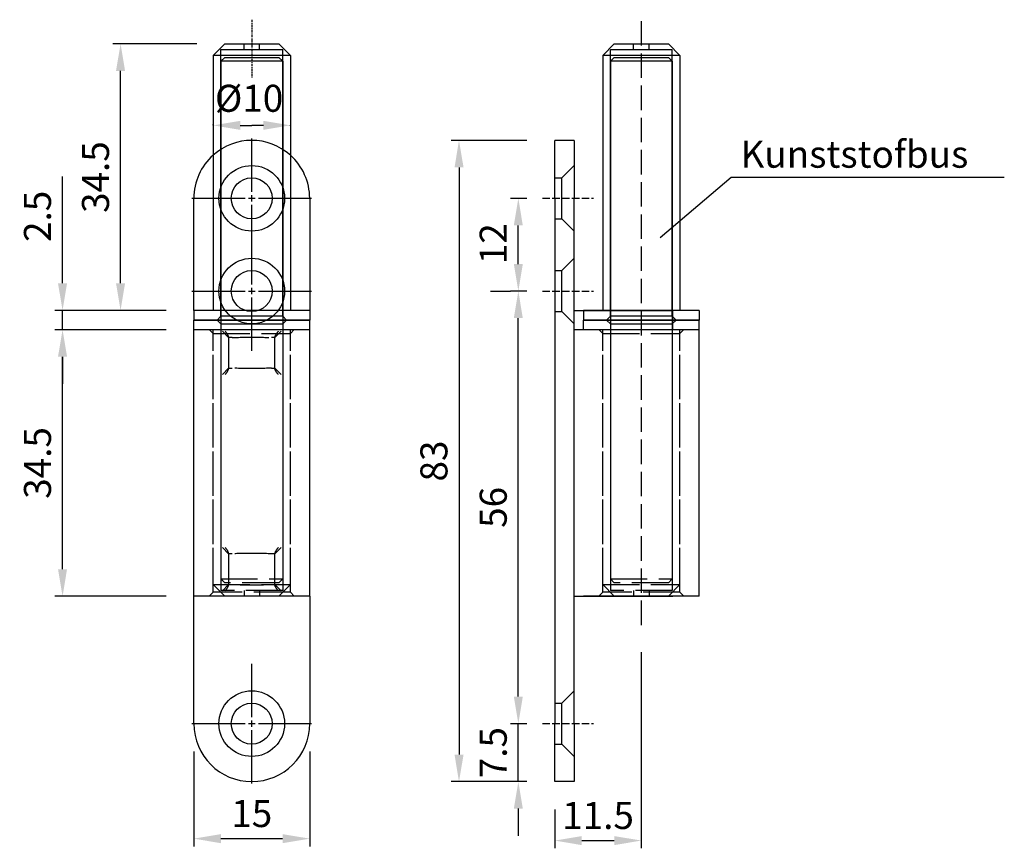
# Model space of a CAD drawing. Units: millimetres. Extents: x 228 to 355, y 207 to 315.
import ezdxf
from ezdxf.enums import TextEntityAlignment as Align

# ---------------------------------------------------------------- set-up
doc = ezdxf.new("R2010")
doc.units = ezdxf.units.MM
for name, pattern in [('AM_DIN_F_W050', [6.25, 4.75, -1.5]), ('AUSGEZOGEN', [0]), ('MITTELLINIE', [0.6, 0.5, -0.05, 0, -0.05])]:
    doc.linetypes.add(name, pattern=pattern)
doc.layers.add('GLAS', color=9, linetype='AUSGEZOGEN')
doc.styles.add('ISO8', font='iso8')
doc.dimstyles.new('DORMA$0', dxfattribs={"dimtxt": 3.5, "dimasz": 3.5, "dimexe": 1, "dimexo": 3.6, "dimgap": 1.5, "dimtad": 1, "dimdec": 8, "dimdsep": 46, "dimtxsty": 'ISO8', "dimcen": 0.1, "dimclrt": 256, "dimadec": 0, "dimazin": 0, "dimtfac": 1, "dimtdec": 8, "dimtmove": 0, "dimatfit": 3, "dimfxl": 0, "dimtolj": 1, "dimarcsym": 0})

# ---------------------------------------------------------------- blocks, each defined once
blk = doc.blocks.new('*D33')
at = {"color": 0, "lineweight": -2}
for p, q in [((250.89, 311.56), (240.01, 311.56)), ((241.01, 280.56), (241.01, 308.06)), ((246.89, 277.06), (240.01, 277.06))]:
    blk.add_line(p, q, dxfattribs=at)
at = {"color": 0}
for points in [[(240.42, 308.06), (241.59, 308.06), (241.01, 311.56)], [(240.42, 280.56), (241.59, 280.56), (241.01, 277.06)]]:
    blk.add_solid(points, dxfattribs=at)
at = {"layer": 'Defpoints', "color": 0}
for p in [(241.01, 311.56), (254.49, 311.56), (250.49, 277.06)]:
    blk.add_point(p, dxfattribs=at)
at = {"insert": (237.76, 294.31), "char_height": 3.5, "attachment_point": 5, "rotation": 90, "style": 'ISO8'}
blk.add_mtext('\\A1;34.5', dxfattribs=at)
blk = doc.blocks.new('*D34')
at = {"color": 0, "lineweight": -2}
for p, q in [((246.89, 274.56), (232.5, 274.56)), ((233.5, 243.56), (233.5, 271.06)), ((246.89, 240.06), (232.5, 240.06))]:
    blk.add_line(p, q, dxfattribs=at)
at = {"color": 0}
for points in [[(232.91, 271.06), (234.08, 271.06), (233.5, 274.56)], [(232.91, 243.56), (234.08, 243.56), (233.5, 240.06)]]:
    blk.add_solid(points, dxfattribs=at)
at = {"layer": 'Defpoints', "color": 0}
for p in [(233.5, 274.56), (250.49, 274.56), (250.49, 240.06)]:
    blk.add_point(p, dxfattribs=at)
at = {"insert": (230.25, 257.31), "char_height": 3.5, "attachment_point": 5, "rotation": 90, "style": 'ISO8'}
blk.add_mtext('\\A1;34.5', dxfattribs=at)
blk = doc.blocks.new('*D35')
at = {"color": 0, "lineweight": -2}
for p, q in [((233.5, 280.56), (233.5, 294.4)), ((246.89, 277.06), (232.5, 277.06)), ((233.5, 274.56), (233.5, 277.06)), ((246.89, 274.56), (232.5, 274.56)), ((233.5, 271.06), (233.5, 267.56))]:
    blk.add_line(p, q, dxfattribs=at)
at = {"color": 0}
for points in [[(232.91, 280.56), (234.08, 280.56), (233.5, 277.06)], [(232.91, 271.06), (234.08, 271.06), (233.5, 274.56)]]:
    blk.add_solid(points, dxfattribs=at)
at = {"layer": 'Defpoints', "color": 0}
for p in [(233.5, 277.06), (250.49, 277.06), (250.49, 274.56)]:
    blk.add_point(p, dxfattribs=at)
at = {"insert": (230.25, 289.23), "char_height": 3.5, "attachment_point": 5, "rotation": 90, "style": 'ISO8'}
blk.add_mtext('\\A1;2.5', dxfattribs=at)
blk = doc.blocks.new('*D36')
at = {"color": 0, "lineweight": -2}
for p, q in [((250.49, 219.96), (250.49, 207.68)), ((265.49, 219.96), (265.49, 207.68)), ((253.99, 208.68), (261.99, 208.68))]:
    blk.add_line(p, q, dxfattribs=at)
at = {"color": 0}
for points in [[(253.99, 209.26), (253.99, 208.09), (250.49, 208.68)], [(261.99, 209.26), (261.99, 208.09), (265.49, 208.68)]]:
    blk.add_solid(points, dxfattribs=at)
at = {"layer": 'Defpoints', "color": 0}
for p in [(250.49, 223.56), (265.49, 223.56), (265.49, 208.68)]:
    blk.add_point(p, dxfattribs=at)
at = {"insert": (257.99, 211.93), "char_height": 3.5, "attachment_point": 5, "style": 'ISO8'}
blk.add_mtext('\\A1;15', dxfattribs=at)
blk = doc.blocks.new('*D37')
at = {"color": 0, "lineweight": -2}
for p, q in [((308.42, 232.8), (308.42, 207.43)), ((297.22, 212.46), (297.22, 207.43)), ((300.72, 208.43), (304.92, 208.43))]:
    blk.add_line(p, q, dxfattribs=at)
at = {"color": 0}
for points in [[(300.72, 209.01), (300.72, 207.84), (297.22, 208.43)], [(304.92, 209.01), (304.92, 207.84), (308.42, 208.43)]]:
    blk.add_solid(points, dxfattribs=at)
at = {"layer": 'Defpoints', "color": 0}
for p in [(308.42, 236.4), (297.22, 216.06), (308.42, 208.43)]:
    blk.add_point(p, dxfattribs=at)
at = {"insert": (302.82, 211.68), "char_height": 3.5, "attachment_point": 5, "style": 'ISO8'}
blk.add_mtext('\\A1;11.5', dxfattribs=at)
blk = doc.blocks.new('*D38')
at = {"color": 0, "lineweight": -2}
for p, q in [((293.62, 279.56), (291.5, 279.56)), ((292.5, 227.06), (292.5, 276.06)), ((293.62, 223.56), (291.5, 223.56))]:
    blk.add_line(p, q, dxfattribs=at)
at = {"color": 0}
for points in [[(291.92, 276.06), (293.08, 276.06), (292.5, 279.56)], [(291.92, 227.06), (293.08, 227.06), (292.5, 223.56)]]:
    blk.add_solid(points, dxfattribs=at)
at = {"layer": 'Defpoints', "color": 0}
for p in [(292.5, 279.56), (297.22, 279.56), (297.22, 223.56)]:
    blk.add_point(p, dxfattribs=at)
at = {"insert": (289.25, 251.56), "char_height": 3.5, "attachment_point": 5, "rotation": 90, "style": 'ISO8'}
blk.add_mtext('\\A1;56', dxfattribs=at)
blk = doc.blocks.new('*D39')
at = {"color": 0, "lineweight": -2}
for p, q in [((293.62, 299.06), (283.82, 299.06)), ((284.82, 295.56), (284.82, 219.56)), ((293.62, 216.06), (283.82, 216.06))]:
    blk.add_line(p, q, dxfattribs=at)
at = {"color": 0}
for points in [[(284.24, 295.56), (285.41, 295.56), (284.82, 299.06)], [(284.24, 219.56), (285.41, 219.56), (284.82, 216.06)]]:
    blk.add_solid(points, dxfattribs=at)
at = {"layer": 'Defpoints', "color": 0}
for p in [(297.22, 299.06), (284.82, 216.06), (297.22, 216.06)]:
    blk.add_point(p, dxfattribs=at)
at = {"insert": (281.57, 257.56), "char_height": 3.5, "attachment_point": 5, "rotation": 90, "style": 'ISO8'}
blk.add_mtext('\\A1;83', dxfattribs=at)
blk = doc.blocks.new('*D40')
at = {"color": 0, "lineweight": -2}
for p, q in [((292.5, 227.06), (292.5, 230.56)), ((293.62, 223.56), (291.5, 223.56)), ((292.5, 216.06), (292.5, 223.56)), ((293.62, 216.06), (291.5, 216.06)), ((292.5, 212.56), (292.5, 209.06))]:
    blk.add_line(p, q, dxfattribs=at)
at = {"color": 0}
for points in [[(291.92, 227.06), (293.08, 227.06), (292.5, 223.56)], [(291.92, 212.56), (293.08, 212.56), (292.5, 216.06)]]:
    blk.add_solid(points, dxfattribs=at)
at = {"layer": 'Defpoints', "color": 0}
for p in [(292.5, 223.56), (297.22, 223.56), (297.22, 216.06)]:
    blk.add_point(p, dxfattribs=at)
at = {"insert": (289.25, 219.81), "char_height": 3.5, "attachment_point": 5, "rotation": 90, "style": 'ISO8'}
blk.add_mtext('\\A1;7.5', dxfattribs=at)
blk = doc.blocks.new('*D41')
at = {"color": 0, "lineweight": -2}
for p, q in [((293.62, 291.56), (291.5, 291.56)), ((292.5, 283.06), (292.5, 288.06)), ((288.9, 279.56), (291.5, 279.56))]:
    blk.add_line(p, q, dxfattribs=at)
at = {"color": 0}
for points in [[(291.92, 288.06), (293.08, 288.06), (292.5, 291.56)], [(291.92, 283.06), (293.08, 283.06), (292.5, 279.56)]]:
    blk.add_solid(points, dxfattribs=at)
at = {"layer": 'Defpoints', "color": 0}
for p in [(292.5, 291.56), (297.22, 291.56), (292.5, 279.56)]:
    blk.add_point(p, dxfattribs=at)
at = {"insert": (289.25, 285.69), "char_height": 3.5, "attachment_point": 5, "rotation": 90, "style": 'ISO8'}
blk.add_mtext('\\A1;12', dxfattribs=at)
blk = doc.blocks.new('*U42')
at = {"color": 0}
for p, q in [((0, 0.85), (0, 7.75)), ((-7.75, 0), (-0.85, 0)), ((0.85, 0), (7.75, 0)), ((0, -7.75), (0, -0.85))]:
    blk.add_line(p, q, dxfattribs=at)
at = {"color": 0, "linetype": 'Continuous'}
for p, q in [((-0.425, 0), (0.425, 0)), ((0, -0.425), (0, 0.425))]:
    blk.add_line(p, q, dxfattribs=at)
blk = doc.blocks.new('*U43')
at = {"layer": 'GLAS', "color": 0}
for p, q in [((0, 0.85), (0, 7.75)), ((-7.75, 0), (-0.85, 0)), ((0.85, 0), (7.75, 0)), ((0, -7.75), (0, -0.85))]:
    blk.add_line(p, q, dxfattribs=at)
at = {"layer": 'GLAS', "color": 0, "linetype": 'Continuous'}
for p, q in [((-0.425, 0), (0.425, 0)), ((0, -0.425), (0, 0.425))]:
    blk.add_line(p, q, dxfattribs=at)
blk = doc.blocks.new('*U44')
at = {"layer": 'GLAS', "color": 0}
for p, q in [((0, 0.85), (0, 7.75)), ((-7.75, 0), (-0.85, 0)), ((0.85, 0), (7.75, 0)), ((0, -7.75), (0, -0.85))]:
    blk.add_line(p, q, dxfattribs=at)
at = {"layer": 'GLAS', "color": 0, "linetype": 'Continuous'}
for p, q in [((-0.425, 0), (0.425, 0)), ((0, -0.425), (0, 0.425))]:
    blk.add_line(p, q, dxfattribs=at)

msp = doc.modelspace()

# ---------------------------------------------------------------- linework, layer by layer
at = {"linetype": 'MITTELLINIE', "ltscale": 0.666667}
msp.add_line((257.99294768, 314.68575644), (257.99294768, 307.22470895), dxfattribs=at)
at = {"linetype": 'AM_DIN_F_W050', "ltscale": 0.666667}
msp.add_line((308.42368859, 314.49052466), (308.42368859, 235.324036), dxfattribs=at)
for p, q in [((254.49294768, 311.56250286), (252.99294768, 310.06250286)), ((254.49294768, 311.56250286), (261.49294768, 311.56250286)), ((256.99294768, 310.81250286), (256.99294768, 311.56250286)), ((258.99294768, 310.81250286), (258.99294768, 311.56250286)), ((261.49294768, 311.56250286), (262.99294768, 310.06250286)), ((304.92368859, 311.56250286), (303.42368859, 310.06250286)), ((304.92368859, 311.56250286), (311.92368859, 311.56250286)), ((307.42368859, 310.81250286), (307.42368859, 311.56250286)), ((309.42368859, 310.81250286), (309.42368859, 311.56250286)), ((311.92368859, 311.56250286), (313.42368859, 310.06250286)), ((262.99294768, 310.06250286), (252.99294768, 310.06250286)), ((252.99294768, 310.06250286), (252.99294768, 277.06250286)), ((253.99294768, 310.81250286), (261.99294768, 310.81250286)), ((253.99294768, 276.31250286), (253.99294768, 310.81250286)), ((254.49294768, 309.81250286), (253.99294768, 309.31250286)), ((254.49294768, 309.81250286), (261.49294768, 309.81250286)), ((261.49294768, 309.81250286), (261.99294768, 309.31250286)), ((261.99294768, 276.31250286), (261.99294768, 310.81250286)), ((262.99294768, 310.06250286), (262.99294768, 277.06250286)), ((313.42368859, 310.06250286), (303.42368859, 310.06250286)), ((303.42368859, 310.06250286), (303.42368859, 277.06250286)), ((304.42368859, 310.81250286), (312.42368859, 310.81250286)), ((304.42368859, 276.31250286), (304.42368859, 310.81250286)), ((304.92368859, 309.81250286), (304.42368859, 309.31250286)), ((304.92368859, 309.81250286), (311.92368859, 309.81250286)), ((311.92368859, 309.81250286), (312.42368859, 309.31250286)), ((312.42368859, 276.31250286), (312.42368859, 310.81250286)), ((313.42368859, 310.06250286), (313.42368859, 277.06250286)), ((261.99294768, 309.31250286), (253.99294768, 309.31250286)), ((253.99294768, 309.31250286), (253.99294768, 242.31250286)), ((261.99294768, 309.31250286), (261.99294768, 242.31250286)), ((312.42368859, 309.31250286), (304.42368859, 309.31250286)), ((304.42368859, 309.31250286), (304.42368859, 242.31250286)), ((312.42368859, 309.31250286), (312.42368859, 242.31250286)), ((297.22368859, 291.56250286), (297.22368859, 299.06250286)), ((299.72368859, 299.06250286), (297.22368859, 299.06250286)), ((299.72368859, 299.06250286), (299.72368859, 291.56250286)), ((298.12368859, 294.21250286), (299.72368859, 295.81250286)), ((297.22368859, 294.21250286), (298.12368859, 294.21250286)), ((298.12368859, 288.91250286), (298.12368859, 294.21250286)), ((320.06670475, 294.24268585), (310.8807179, 286.46482094)), ((355.41260515, 294.24268585), (320.06670475, 294.24268585)), ((250.49294768, 277.06250286), (250.49294768, 291.56250286)), ((265.49294768, 291.56250286), (265.49294768, 277.06250286)), ((297.22368859, 291.56250286), (297.22368859, 223.56250286)), ((299.72368859, 223.56250286), (299.72368859, 291.56250286)), ((297.22368859, 288.91250286), (298.12368859, 288.91250286)), ((298.12368859, 288.91250286), (299.72368859, 287.31250286)), ((298.12368859, 282.21250286), (299.72368859, 283.81250286)), ((297.22368859, 282.21250286), (298.12368859, 282.21250286)), ((298.12368859, 276.91250286), (298.12368859, 282.21250286)), ((265.49294768, 277.06250286), (250.49294768, 277.06250286)), ((250.49294768, 277.06250286), (250.49294768, 275.81250286)), ((265.49294768, 277.06250286), (265.49294768, 275.81250286)), ((297.22368859, 276.91250286), (298.12368859, 276.91250286)), ((298.12368859, 276.91250286), (299.72368859, 275.31250286)), ((299.72368859, 277.06250286), (312.48556779, 277.06250286)), ((315.92368859, 277.06250286), (300.92368859, 277.06250286)), ((300.92368859, 277.06250286), (300.92368859, 275.81250286)), ((312.48556779, 274.56250286), (312.48556779, 277.06250286)), ((315.92368859, 277.06250286), (315.92368859, 275.81250286)), ((250.49294768, 275.81250286), (265.49294768, 275.81250286)), ((250.49294768, 274.56250286), (250.49294768, 275.81250286)), ((265.49294768, 275.81250286), (250.49294768, 275.81250286)), ((253.99294768, 276.31250286), (253.49294768, 275.81250286)), ((253.99294768, 275.31250286), (253.49294768, 275.81250286)), ((261.99294768, 276.31250286), (253.99294768, 276.31250286)), ((261.99294768, 276.31250286), (262.49294768, 275.81250286)), ((261.99294768, 275.31250286), (262.49294768, 275.81250286)), ((265.49294768, 274.56250286), (265.49294768, 275.81250286)), ((300.92368859, 275.81250286), (315.92368859, 275.81250286)), ((300.92368859, 274.56250286), (300.92368859, 275.81250286)), ((315.92368859, 275.81250286), (300.92368859, 275.81250286)), ((304.42368859, 276.31250286), (303.92368859, 275.81250286)), ((304.42368859, 275.31250286), (303.92368859, 275.81250286)), ((312.42368859, 276.31250286), (304.42368859, 276.31250286)), ((312.42368859, 276.31250286), (312.92368859, 275.81250286)), ((312.42368859, 275.31250286), (312.92368859, 275.81250286)), ((315.92368859, 274.56250286), (315.92368859, 275.81250286)), ((250.49294768, 274.56250286), (265.49294768, 274.56250286)), ((250.49294768, 274.56250286), (265.49294768, 274.56250286)), ((250.49294768, 240.06250286), (250.49294768, 274.56250286)), ((253.99294768, 275.31250286), (261.99294768, 275.31250286)), ((253.99294768, 275.31250286), (253.99294768, 240.81250286)), ((261.99294768, 275.31250286), (261.99294768, 240.81250286)), ((265.49294768, 240.06250286), (265.49294768, 274.56250286)), ((299.72368859, 274.56250286), (312.48556779, 274.56250286)), ((300.92368859, 274.56250286), (315.92368859, 274.56250286)), ((300.92368859, 274.56250286), (315.92368859, 274.56250286)), ((304.42368859, 275.31250286), (312.42368859, 275.31250286)), ((304.42368859, 275.31250286), (304.42368859, 240.81250286)), ((312.42368859, 275.31250286), (312.42368859, 240.81250286)), ((315.92368859, 240.06250286), (315.92368859, 274.56250286)), ((265.49294768, 240.06250286), (250.49294768, 240.06250286)), ((250.49294768, 223.56250286), (250.49294768, 240.06250286)), ((265.49294768, 240.06250286), (265.49294768, 223.56250286)), ((299.72368859, 240.06250286), (312.48556779, 240.06250286)), ((315.92368859, 240.06250286), (300.92368859, 240.06250286)), ((298.12368859, 226.21250286), (299.72368859, 227.81250286)), ((297.22368859, 226.21250286), (298.12368859, 226.21250286)), ((298.12368859, 220.91250286), (298.12368859, 226.21250286)), ((297.22368859, 216.06250286), (297.22368859, 223.56250286)), ((299.72368859, 223.56250286), (299.72368859, 216.06250286)), ((297.22368859, 220.91250286), (298.12368859, 220.91250286)), ((298.12368859, 220.91250286), (299.72368859, 219.31250286)), ((299.72368859, 216.06250286), (297.22368859, 216.06250286))]:
    msp.add_line(p, q)
at = {"linetype": 'ByBlock'}
for p in [(256.49294768, 301.01068052), (259.49294768, 301.01068052)]:
    msp.add_line(p, (257.99294768, 301.01068052), dxfattribs=at)
at = {"linetype": 'AM_DIN_F_W050', "ltscale": 0.203698}
for p, q in [((295.62368859, 291.56250286), (302.22368859, 291.56250286)), ((295.62368859, 279.56250286), (302.22368859, 279.56250286)), ((295.62368859, 223.56250286), (302.22368859, 223.56250286))]:
    msp.add_line(p, q, dxfattribs=at)
at = {"linetype": 'AM_DIN_F_W050'}
for p, q in [((252.99294768, 274.06250286), (252.49294768, 274.56250286)), ((252.99294768, 241.56250286), (252.99294768, 274.56250286)), ((252.99294768, 274.06250286), (262.99294768, 274.06250286)), ((252.99294768, 240.56250286), (252.99294768, 274.06250286)), ((254.19294768, 274.36250286), (254.99294768, 273.56250286)), ((260.99294768, 273.56250286), (261.79294768, 274.36250286)), ((262.99294768, 241.56250286), (262.99294768, 274.56250286)), ((262.99294768, 274.06250286), (263.49294768, 274.56250286)), ((262.99294768, 240.56250286), (262.99294768, 274.06250286)), ((303.42368859, 274.06250286), (302.92368859, 274.56250286)), ((303.42368859, 241.56250286), (303.42368859, 274.56250286)), ((303.42368859, 274.06250286), (313.42368859, 274.06250286)), ((303.42368859, 240.56250286), (303.42368859, 274.06250286)), ((304.98556779, 274.56250286), (312.48556779, 274.56250286)), ((313.42368859, 241.56250286), (313.42368859, 274.56250286)), ((313.42368859, 274.06250286), (313.92368859, 274.56250286)), ((313.42368859, 240.56250286), (313.42368859, 274.06250286)), ((254.99294768, 273.63576787), (254.99294768, 269.48923785)), ((255.44736327, 273.56250286), (254.99294768, 273.56250286)), ((260.99294768, 273.56250286), (260.53853209, 273.56250286)), ((260.99294768, 269.48923785), (260.99294768, 273.63576787)), ((254.99294768, 269.56250286), (254.19294768, 268.76250286)), ((254.99294768, 269.56250286), (255.44736327, 269.56250286)), ((260.53853209, 269.56250286), (260.99294768, 269.56250286)), ((260.99294768, 269.56250286), (261.79294768, 268.76250286)), ((254.19294768, 246.36250286), (254.99294768, 245.56250286)), ((260.99294768, 245.56250286), (261.79294768, 246.36250286)), ((254.99294768, 245.63576787), (254.99294768, 241.48923785)), ((255.44736327, 245.56250286), (254.99294768, 245.56250286)), ((260.99294768, 245.56250286), (260.53853209, 245.56250286)), ((260.99294768, 241.48923785), (260.99294768, 245.63576787)), ((253.99294768, 242.31250286), (261.99294768, 242.31250286)), ((254.49294768, 241.81250286), (253.99294768, 242.31250286)), ((261.49294768, 241.81250286), (261.99294768, 242.31250286)), ((304.42368859, 242.31250286), (312.42368859, 242.31250286)), ((304.92368859, 241.81250286), (304.42368859, 242.31250286)), ((311.92368859, 241.81250286), (312.42368859, 242.31250286)), ((252.99294768, 241.56250286), (262.99294768, 241.56250286)), ((254.49294768, 240.06250286), (252.99294768, 241.56250286)), ((254.99294768, 241.56250286), (254.19294768, 240.76250286)), ((261.49294768, 241.81250286), (254.49294768, 241.81250286)), ((260.99294768, 241.56250286), (261.79294768, 240.76250286)), ((261.49294768, 240.06250286), (262.99294768, 241.56250286)), ((303.42368859, 241.56250286), (313.42368859, 241.56250286)), ((304.92368859, 240.06250286), (303.42368859, 241.56250286)), ((311.92368859, 241.81250286), (304.92368859, 241.81250286)), ((311.92368859, 240.06250286), (313.42368859, 241.56250286)), ((252.99294768, 240.56250286), (252.49294768, 240.06250286)), ((262.99294768, 240.56250286), (252.99294768, 240.56250286)), ((261.99294768, 240.81250286), (253.99294768, 240.81250286)), ((256.99294768, 240.81250286), (256.99294768, 240.06250286)), ((258.99294768, 240.81250286), (258.99294768, 240.06250286)), ((262.99294768, 240.56250286), (263.49294768, 240.06250286)), ((303.42368859, 240.56250286), (302.92368859, 240.06250286)), ((313.42368859, 240.56250286), (303.42368859, 240.56250286)), ((312.42368859, 240.81250286), (304.42368859, 240.81250286)), ((307.42368859, 240.81250286), (307.42368859, 240.06250286)), ((309.42368859, 240.81250286), (309.42368859, 240.06250286)), ((313.42368859, 240.56250286), (313.92368859, 240.06250286))]:
    msp.add_line(p, q, dxfattribs=at)
at = {"linetype": 'AM_DIN_F_W050', "flags": 128}
for points in [[(254.99294756, 273.63576794), (254.99178915, 273.65526819), (254.98840122, 273.67651963), (254.9829158, 273.69937682), (254.97546433, 273.72369075), (254.96617882, 273.74931598), (254.955191, 273.7761035), (254.942618, 273.80394006), (254.92854325, 273.8327589), (254.91305439, 273.86246228), (254.89623813, 273.89295602), (254.87818269, 273.92414236), (254.8589751, 273.95592713), (254.83870266, 273.98821378), (254.81745331, 274.02090573), (254.79531137, 274.05391121), (254.77225928, 274.08728027), (254.74830358, 274.1210165), (254.72349076, 274.15506148), (254.69786732, 274.18935442), (254.67147945, 274.22383809), (254.64437364, 274.25845289), (254.61659638, 274.2931416), (254.58819417, 274.32784343), (254.55921261, 274.36250234)], [(261.42668275, 274.36250234), (261.39770119, 274.32784343), (261.36929898, 274.2931416), (261.34152172, 274.25845289), (261.31441591, 274.22383809), (261.28802804, 274.18935442), (261.2624046, 274.15506148), (261.23759179, 274.1210165), (261.21363608, 274.08728027), (261.19058399, 274.05391121), (261.16844205, 274.02090573), (261.1471927, 273.98821378), (261.12692027, 273.95592713), (261.10771267, 273.92414236), (261.08965723, 273.89295602), (261.07284097, 273.86246228), (261.05735211, 273.8327589), (261.04327737, 273.80394006), (261.03070436, 273.7761035), (261.01971654, 273.74931598), (261.01043103, 273.72369075), (261.00297956, 273.69937682), (260.99749414, 273.67651963), (260.99410622, 273.65526819), (260.9929478, 273.63576794)], [(255.44736324, 273.5625031), (255.6556469, 273.56311941), (255.86430235, 273.56471801), (256.07336877, 273.56694126), (256.28296418, 273.56961632), (256.49320675, 273.57258224), (256.70421465, 273.57567811), (256.91610588, 273.5787406), (257.12899862, 273.58160877), (257.34301103, 273.5841217), (257.55826129, 273.58611607), (257.77486744, 273.58743215), (257.99294768, 273.5879066), (258.21102793, 273.58743215), (258.42763407, 273.58611607), (258.64288433, 273.5841217), (258.85689674, 273.58160877), (259.06978948, 273.5787406), (259.28168072, 273.57567811), (259.49268861, 273.57258224), (259.70293118, 273.56961632), (259.91252659, 273.56694126), (260.12159301, 273.56471801), (260.33024846, 273.56311941), (260.53853212, 273.5625031)], [(254.55921261, 268.76250291), (254.58819417, 268.79716182), (254.61659638, 268.83186483), (254.64437364, 268.86655235), (254.67147945, 268.90116835), (254.69786732, 268.93565082), (254.72349076, 268.96994495), (254.74830358, 269.00398874), (254.77225928, 269.03772497), (254.79531137, 269.07109523), (254.81745331, 269.1041007), (254.83870266, 269.13679147), (254.8589751, 269.16907811), (254.87818269, 269.20086288), (254.89623813, 269.23205042), (254.91305439, 269.26254296), (254.92854325, 269.29224753), (254.942618, 269.32106519), (254.955191, 269.34890175), (254.96617882, 269.37569046), (254.97546433, 269.4013145), (254.9829158, 269.42562961), (254.98840122, 269.44848561), (254.99178915, 269.46973824), (254.99294756, 269.48923731)], [(260.53853212, 269.56250334), (260.33024846, 269.56188702), (260.12159301, 269.56028724), (259.91252659, 269.55806398), (259.70293118, 269.55538893), (259.49268861, 269.552423), (259.28168072, 269.54932713), (259.06978948, 269.54626465), (258.85689674, 269.54339647), (258.64288433, 269.54088473), (258.42763407, 269.53888917), (258.21102793, 269.53757429), (257.99294768, 269.53709984), (257.77486744, 269.53757429), (257.55826129, 269.53888917), (257.34301103, 269.54088473), (257.12899862, 269.54339647), (256.91610588, 269.54626465), (256.70421465, 269.54932713), (256.49320675, 269.552423), (256.28296418, 269.55538893), (256.07336877, 269.55806398), (255.86430235, 269.56028724), (255.6556469, 269.56188702), (255.44736324, 269.56250334)], [(261.42668275, 268.76250291), (261.39770119, 268.79716182), (261.36929898, 268.83186483), (261.34152172, 268.86655235), (261.31441591, 268.90116835), (261.28802804, 268.93565082), (261.2624046, 268.96994495), (261.23759179, 269.00398874), (261.21363608, 269.03772497), (261.19058399, 269.07109523), (261.16844205, 269.1041007), (261.1471927, 269.13679147), (261.12692027, 269.16907811), (261.10771267, 269.20086288), (261.08965723, 269.23205042), (261.07284097, 269.26254296), (261.05735211, 269.29224753), (261.04327737, 269.32106519), (261.03070436, 269.34890175), (261.01971654, 269.37569046), (261.01043103, 269.4013145), (261.00297956, 269.42562961), (260.99749414, 269.44848561), (260.99410622, 269.46973824), (260.9929478, 269.48923731)], [(254.99294756, 245.63576841), (254.99178915, 245.65526748), (254.98840122, 245.67652011), (254.9829158, 245.69937611), (254.97546433, 245.72369122), (254.96617882, 245.74931526), (254.955191, 245.77610397), (254.942618, 245.80394053), (254.92854325, 245.83275819), (254.91305439, 245.86246276), (254.89623813, 245.8929553), (254.87818269, 245.92414284), (254.8589751, 245.95592761), (254.83870266, 245.98821425), (254.81745331, 246.02090502), (254.79531137, 246.05391049), (254.77225928, 246.08728075), (254.74830358, 246.12101698), (254.72349076, 246.15506077), (254.69786732, 246.1893549), (254.67147945, 246.22383737), (254.64437364, 246.25845337), (254.61659638, 246.29314089), (254.58819417, 246.3278439), (254.55921261, 246.36250281)], [(261.42668275, 246.36250281), (261.39770119, 246.3278439), (261.36929898, 246.29314089), (261.34152172, 246.25845337), (261.31441591, 246.22383737), (261.28802804, 246.1893549), (261.2624046, 246.15506077), (261.23759179, 246.12101698), (261.21363608, 246.08728075), (261.19058399, 246.05391049), (261.16844205, 246.02090502), (261.1471927, 245.98821425), (261.12692027, 245.95592761), (261.10771267, 245.92414284), (261.08965723, 245.8929553), (261.07284097, 245.86246276), (261.05735211, 245.83275819), (261.04327737, 245.80394053), (261.03070436, 245.77610397), (261.01971654, 245.74931526), (261.01043103, 245.72369122), (261.00297956, 245.69937611), (260.99749414, 245.67652011), (260.99410622, 245.65526748), (260.9929478, 245.63576841)], [(260.53853212, 245.56250238), (260.32963364, 245.56312227), (260.12032313, 245.56477928), (259.91071059, 245.56709671), (259.70072908, 245.56982422), (259.49025644, 245.57280564), (259.27917076, 245.57588959), (259.06735001, 245.57891989), (258.85467207, 245.58174515), (258.6410149, 245.58421039), (258.42625646, 245.58616066), (258.21027475, 245.58744454), (257.99294768, 245.58790588), (257.77562061, 245.58744454), (257.5596389, 245.58616066), (257.34488046, 245.58421039), (257.13122329, 245.58174515), (256.91854535, 245.57891989), (256.7067246, 245.57588959), (256.49563892, 245.57280564), (256.28516628, 245.56982422), (256.07518478, 245.56709671), (255.86557223, 245.56477928), (255.65626173, 245.56312227), (255.44736324, 245.56250238)], [(254.55921261, 240.76250338), (254.58819417, 240.79716229), (254.61659638, 240.83186412), (254.64437364, 240.86655283), (254.67147945, 240.90116763), (254.69786732, 240.9356513), (254.72349076, 240.96994424), (254.74830358, 241.00398922), (254.77225928, 241.03772545), (254.79531137, 241.07109451), (254.81745331, 241.10409999), (254.83870266, 241.13679194), (254.8589751, 241.16907859), (254.87818269, 241.20086336), (254.89623813, 241.2320497), (254.91305439, 241.26254344), (254.92854325, 241.29224682), (254.942618, 241.32106566), (254.955191, 241.34890222), (254.96617882, 241.37568974), (254.97546433, 241.40131497), (254.9829158, 241.4256289), (254.98840122, 241.44848609), (254.99178915, 241.46973753), (254.99294756, 241.48923778)], [(255.44736324, 241.56250262), (255.65626173, 241.56188393), (255.86557223, 241.56022692), (256.07518478, 241.5579083), (256.28516628, 241.55518198), (256.49563892, 241.55220055), (256.7067246, 241.54911661), (256.91854535, 241.54608512), (257.13122329, 241.54326105), (257.34488046, 241.5407958), (257.5596389, 241.53884435), (257.77562061, 241.53756165), (257.99294768, 241.53709912), (258.21027475, 241.53756165), (258.42625646, 241.53884435), (258.6410149, 241.5407958), (258.85467207, 241.54326105), (259.06735001, 241.54608512), (259.27917076, 241.54911661), (259.49025644, 241.55220055), (259.70072908, 241.55518198), (259.91071059, 241.5579083), (260.12032313, 241.56022692), (260.32963364, 241.56188393), (260.53853212, 241.56250262)], [(261.42668275, 240.76250338), (261.39770119, 240.79716229), (261.36929898, 240.83186412), (261.34152172, 240.86655283), (261.31441591, 240.90116763), (261.28802804, 240.9356513), (261.2624046, 240.96994424), (261.23759179, 241.00398922), (261.21363608, 241.03772545), (261.19058399, 241.07109451), (261.16844205, 241.10409999), (261.1471927, 241.13679194), (261.12692027, 241.16907859), (261.10771267, 241.20086336), (261.08965723, 241.2320497), (261.07284097, 241.26254344), (261.05735211, 241.29224682), (261.04327737, 241.32106566), (261.03070436, 241.34890222), (261.01971654, 241.37568974), (261.01043103, 241.40131497), (261.00297956, 241.4256289), (260.99749414, 241.44848609), (260.99410622, 241.46973753), (260.9929478, 241.48923778)]]:
    msp.add_lwpolyline(points, dxfattribs=at)
for centre, radius in [((257.99294768, 291.56250286), 4.25), ((257.99294768, 291.56250286), 2.65), ((257.99294768, 279.56250286), 4.25), ((257.99294768, 279.56250286), 2.65), ((257.99294768, 223.56250286), 4.25), ((257.99294768, 223.56250286), 2.65)]:
    msp.add_circle(centre, radius)
for centre, start, end in [((257.99294768, 291.56250286), 48.1896851042, 131.8103148958), ((257.99294768, 291.56250286), 131.8103148958, 180), ((257.99294768, 291.56250286), 0, 48.1896851042), ((257.99294768, 223.56250286), 180, 0)]:
    msp.add_arc(centre, 7.5, start, end)
at = {"linetype": 'ByBlock'}
for p in [(252.99294768, 301.06259367), (262.99294768, 301.01068052), (262.99294768, 301.01068052)]:
    msp.add_point(p, dxfattribs=at)
for points in [[(256.49294768, 301.59401385), (256.49294768, 300.42734718), (252.99294768, 301.01068052)], [(259.49294768, 301.59401385), (259.49294768, 300.42734718), (262.99294768, 301.01068052)]]:
    msp.add_solid(points, dxfattribs=at)

# ---------------------------------------------------------------- block references
msp.add_blockref('*U42', (257.99294768, 223.56250286))
at = {"layer": 'GLAS', "color": 0}
for name, p in [('*U43', (257.99294768, 291.56250286)), ('*U44', (257.99294768, 279.56250286))]:
    msp.add_blockref(name, p, dxfattribs=at)

# ---------------------------------------------------------------- texts
at = {"linetype": 'ByBlock', "style": 'ISO8'}
msp.add_text('%%c10', height=3.5, dxfattribs=at).set_placement((257.64347, 304.51068052), align=Align.MIDDLE_CENTER)
at = {"style": 'ISO8'}
msp.add_text('Kunststofbus', height=3.5, dxfattribs=at).set_placement((321.26143399, 295.52297003))

# ---------------------------------------------------------------- dimensions: what is measured, and where the dimension line sits
for base, p1, p2, picture, middle in [((241.0062523031, 311.5625028601), (250.4929476807, 277.0625028601), (254.4929476807, 311.5625028601), '*D33', (237.7562523031, 294.3125028601)), ((233.49629877, 277.06250286), (250.49294768, 274.56250286), (250.49294768, 277.06250286), '*D35', (230.24629877, 289.22916953)), ((292.4992395991, 279.5625028601), (297.2236885855, 223.5625028601), (297.2236885855, 279.5625028601), '*D38', (289.2492395991, 251.5625028601)), ((233.496298774, 274.5625028601), (250.4929476807, 240.0625028601), (250.4929476807, 274.5625028601), '*D34', (230.246298774, 257.3125028601))]:
    dim = msp.add_linear_dim(base=base, p1=p1, p2=p2, angle=90, dimstyle='DORMA$0')
    dim.commit()
    dim.dimension.update_dxf_attribs({"geometry": picture, "text_midpoint": middle})
dim = msp.add_linear_dim(base=(284.82245137, 216.06250286), p1=(297.22368859, 299.06250286), p2=(297.22368859, 216.06250286), angle=90, text='83', dimstyle='DORMA$0')
dim.commit()
dim.dimension.update_dxf_attribs({"geometry": '*D39', "text_midpoint": (281.57245137, 257.56250286)})
for base, p1, p2, picture, middle in [((292.4992395991, 291.5625028601), (292.4992395991, 279.5625028601), (297.2236885855, 291.5625028601), '*D41', (292.4992395991, 285.6875028601)), ((292.4992395991, 223.5625028601), (297.2236885855, 216.0625028601), (297.2236885855, 223.5625028601), '*D40', (292.4992395991, 219.8125028601))]:
    dim = msp.add_linear_dim(base=base, p1=p1, p2=p2, angle=90, dimstyle='DORMA$0')
    dim.commit()
    dim.dimension.update_dxf_attribs({"geometry": picture, "text_midpoint": middle, "dimtype": 160})
dim = msp.add_linear_dim(base=(308.42368859, 208.42811705), p1=(297.22368859, 216.06250286), p2=(308.42368859, 236.40104333), text='11.5', dimstyle='DORMA$0')
dim.commit()
dim.dimension.update_dxf_attribs({"geometry": '*D37', "text_midpoint": (302.82368859, 208.42811705), "dimtype": 160})
dim = msp.add_linear_dim(base=(265.49294768, 208.67811705), p1=(250.49294768, 223.56250286), p2=(265.49294768, 223.56250286), text='15', dimstyle='DORMA$0')
dim.commit()
dim.dimension.update_dxf_attribs({"geometry": '*D36', "text_midpoint": (257.99294768, 211.92811705)})

doc.saveas('drawing.dxf')
